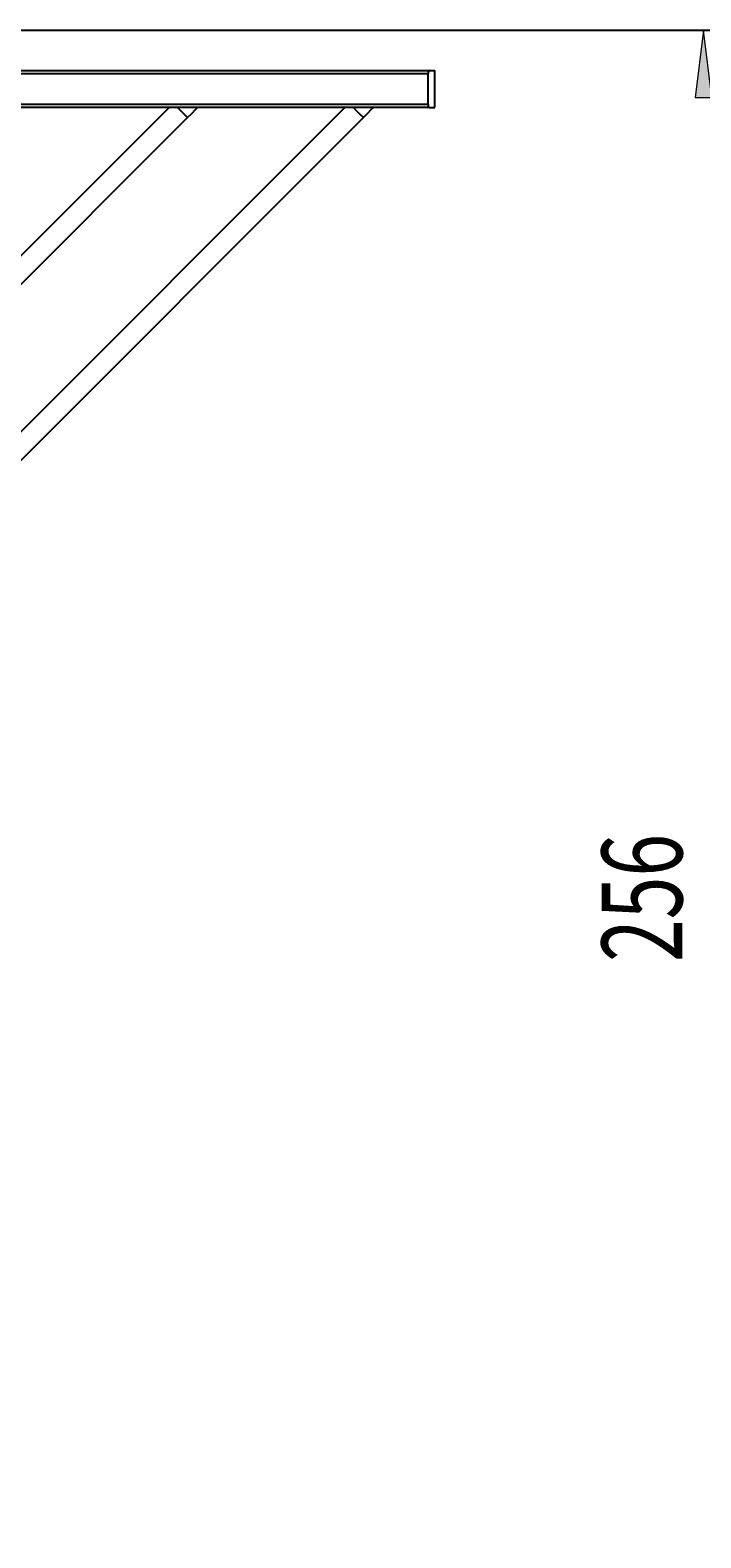
# Model space of a CAD drawing. Units: millimetres. Extents: x 22 to 186, y -71 to 104.
# Drawn here: x 71 to 96, y -22 to 34 of the extents above; entities that cross this region are included whole.
import ezdxf

# ---------------------------------------------------------------- set-up
doc = ezdxf.new("R2010")
doc.units = ezdxf.units.MM
doc.header["$MEASUREMENT"] = 0
doc.layers.get('0').update_dxf_attribs({"lineweight": 0})
doc.layers.add('CAPA_BASE', color=7, linetype='Continuous', lineweight=0)

# ---------------------------------------------------------------- blocks, each defined once
blk = doc.blocks.new('Block_1')
at = {"layer": 'CAPA_BASE', "true_color": 0x000000, "transparency": 33554687}
h = blk.add_hatch(color=18, dxfattribs=at)
h.dxf.hatch_style = 2
h.paths.add_polyline_path([(95.909, 34.125), (95.599, 31.625), (96.219, 31.625)])
at = {"layer": 'CAPA_BASE', "color": 18, "lineweight": 25, "true_color": 0x000000}
blk.add_line((61.659, 34.125), (96.909, 34.125), dxfattribs=at)
at = {"layer": 'CAPA_BASE'}
blk.add_lwpolyline([(95.909, 34.125), (95.599, 31.625), (96.219, 31.625), (96.219, 31.625)], close=True, dxfattribs=at)
at = {"layer": 'CAPA_BASE', "insert": (95.115, -0.521), "char_height": 0.2, "attachment_point": 7, "rotation": 90}
blk.add_mtext('\\C18;\\c0;\\FArial Bold|b1|i0|c1;\\H2.997200;\\W0.700000;256', dxfattribs=at)

msp = doc.modelspace()

# ---------------------------------------------------------------- linework, layer by layer
at = {"color": 18, "lineweight": 25, "true_color": 0x000000}
for p, q in [((55.827, 32.625), (85.708, 32.625)), ((85.708, 32.625), (85.909, 32.625)), ((85.909, 31.25), (85.909, 32.625)), ((85.659, 32.5), (27.159, 32.5)), ((85.659, 31.375), (85.659, 32.5)), ((82.567, 31.25), (24.784, -26.533)), ((76.026, 31.25), (24.784, -19.992)), ((25.157, -27.22), (83.254, 30.877)), ((25.157, -20.679), (76.713, 30.877)), ((27.159, 31.375), (85.659, 31.375)), ((85.708, 31.25), (27.159, 31.25)), ((85.708, 31.25), (85.909, 31.25))]:
    msp.add_line(p, q, dxfattribs=at)
for points in [[(85.708, 32.625), (85.691, 32.617), (85.676, 32.594), (85.665, 32.559), (85.659, 32.519), (85.659, 32.5)], [(76.713, 30.877), (76.869, 31.032), (77.018, 31.182), (77.087, 31.25)], [(83.254, 30.877), (83.409, 31.032), (83.559, 31.182), (83.627, 31.25)], [(85.659, 31.375), (85.661, 31.336), (85.669, 31.302), (85.68, 31.274), (85.694, 31.255), (85.708, 31.25)]]:
    msp.add_lwpolyline(points, dxfattribs=at)
at = {"color": 8, "lineweight": 25, "true_color": 0x808080}
for points in [[(76.34, 31.25), (76.347, 31.244), (76.448, 31.142), (76.55, 31.041), (76.636, 30.955), (76.693, 30.897), (76.713, 30.877)], [(82.881, 31.25), (82.887, 31.244), (82.989, 31.142), (83.09, 31.041), (83.176, 30.955), (83.234, 30.897), (83.254, 30.877)]]:
    msp.add_lwpolyline(points, dxfattribs=at)

# ---------------------------------------------------------------- block references
at = {"layer": 'CAPA_BASE'}
msp.add_blockref('Block_1', (0, 0), dxfattribs=at)

doc.saveas('drawing.dxf')
